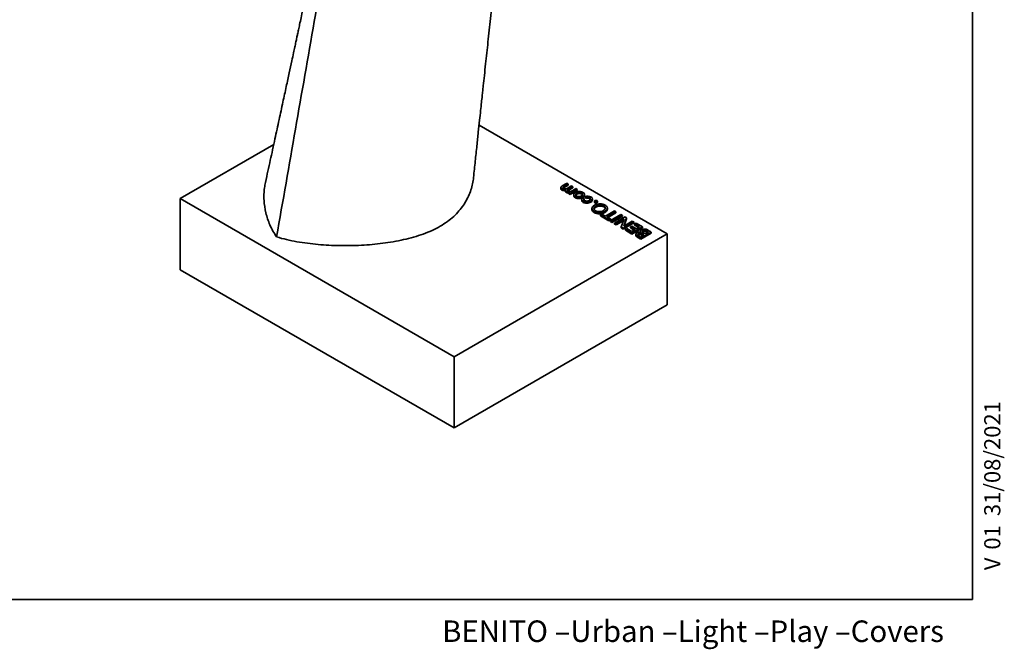
# Paper-space layout 'Layout1' of a CAD drawing. Units: millimetres. Extents: x 20 to 203, y 5 to 287.
# Drawn here: x 111 to 203, y 5 to 64 of the extents above; entities that cross this region are included whole.
import ezdxf
from ezdxf.enums import TextEntityAlignment as Align

# ---------------------------------------------------------------- set-up
doc = ezdxf.new("R2010")
doc.units = ezdxf.units.MM
for name, color, linetype in [('Default', 7, 'Continuous'), ('DV3_0', 7, 'Continuous'), ('Predeterminado', 7, 'Continuous')]:
    doc.layers.add(name, color=color, linetype=linetype)
doc.styles.add('SEACAD_Solid_Edge_ANSI', font='seans.ttf')

# ---------------------------------------------------------------- blocks, each defined once
blk = doc.blocks.new('SE2')
at = {"layer": 'DV3_0', "color": 7, "lineweight": 35}
for p, q in [((171.574, 44.009), (154.087, 54.105)), ((135.004, 52.289), (126.319, 47.275)), ((162.243, 48.695), (162.371, 48.622)), ((162.371, 48.622), (162.371, 48.525)), ((161.692, 48.316), (161.692, 48.196)), ((162.114, 48.064), (162.114, 47.943)), ((162.429, 47.823), (162.517, 47.873)), ((162.553, 47.751), (162.429, 47.823)), ((162.429, 47.823), (162.429, 47.726)), ((162.553, 47.655), (162.429, 47.726)), ((163.216, 48.134), (162.553, 47.751)), ((163.216, 48.037), (162.553, 47.655)), ((162.553, 47.751), (162.553, 47.655)), ((162.664, 48.452), (162.794, 48.378)), ((162.794, 48.378), (162.794, 48.281)), ((162.894, 47.652), (162.894, 47.532)), ((163.088, 48.208), (163.216, 48.134)), ((163.216, 48.134), (163.216, 48.037)), ((163.885, 47.556), (163.885, 47.677)), ((126.319, 47.275), (151.775, 32.578)), ((126.319, 40.667), (126.319, 47.275)), ((163.38, 47.366), (163.38, 47.269)), ((163.636, 47.211), (163.636, 47.091)), ((163.689, 47.315), (163.855, 47.276)), ((163.855, 47.276), (163.855, 47.18)), ((164.034, 47.389), (163.969, 47.484)), ((163.969, 47.484), (163.969, 47.387)), ((164.034, 47.293), (163.969, 47.387)), ((164.034, 47.389), (164.034, 47.293)), ((164.614, 47.135), (164.614, 47.255)), ((164.812, 47.044), (164.812, 46.923)), ((165.084, 46.923), (165.084, 47.044)), ((164.577, 46.376), (164.577, 46.256)), ((165.37, 45.762), (165.495, 45.834)), ((166.158, 45.307), (165.37, 45.762)), ((165.37, 45.762), (165.37, 45.666)), ((165.495, 45.834), (165.822, 45.646)), ((165.822, 45.646), (166.674, 46.138)), ((166.808, 46.06), (165.957, 45.568)), ((166.007, 46.28), (166.007, 46.4)), ((166.808, 45.964), (166.04, 45.52)), ((166.296, 45.228), (167.273, 45.792)), ((166.674, 46.138), (166.808, 46.06)), ((166.808, 46.06), (166.808, 45.964)), ((167.273, 45.792), (167.41, 45.713)), ((166.158, 45.211), (165.37, 45.666)), ((165.957, 45.568), (166.283, 45.38)), ((166.283, 45.38), (166.158, 45.307)), ((166.158, 45.307), (166.158, 45.211)), ((166.283, 45.283), (166.158, 45.211)), ((166.283, 45.38), (166.283, 45.283)), ((166.433, 45.148), (166.296, 45.228)), ((166.296, 45.228), (166.296, 45.131)), ((166.433, 45.052), (166.296, 45.131)), ((167.41, 45.713), (166.433, 45.148)), ((167.41, 45.616), (166.433, 45.052)), ((166.433, 45.148), (166.433, 45.052)), ((166.681, 45.005), (167.658, 45.569)), ((166.817, 44.927), (166.681, 45.005)), ((166.681, 45.005), (166.681, 44.909)), ((166.817, 44.831), (166.681, 44.909)), ((167.567, 45.36), (166.817, 44.927)), ((167.522, 45.238), (166.817, 44.831)), ((166.817, 44.927), (166.817, 44.831)), ((167.304, 44.645), (167.567, 45.36)), ((167.41, 45.713), (167.41, 45.616)), ((168.461, 45.106), (167.484, 44.542)), ((168.461, 45.009), (167.484, 44.445)), ((167.799, 45.488), (167.53, 44.723)), ((167.53, 44.723), (168.326, 45.183)), ((167.799, 45.392), (167.572, 44.748)), ((167.658, 45.569), (167.799, 45.488)), ((167.799, 45.488), (167.799, 45.392)), ((168.326, 45.183), (168.461, 45.106)), ((168.461, 45.106), (168.461, 45.009)), ((168.543, 44.914), (168.668, 44.986)), ((169.001, 44.649), (168.543, 44.914)), ((168.543, 44.914), (168.543, 44.817)), ((168.668, 44.986), (169.261, 44.644)), ((151.775, 32.578), (171.574, 44.009)), ((167.484, 44.542), (167.304, 44.645)), ((167.304, 44.645), (167.304, 44.549)), ((167.484, 44.445), (167.304, 44.549)), ((167.484, 44.542), (167.484, 44.445)), ((167.691, 44.422), (167.817, 44.494)), ((168.284, 44.08), (167.691, 44.422)), ((167.691, 44.422), (167.691, 44.326)), ((168.284, 43.983), (167.691, 44.326)), ((167.817, 44.494), (168.274, 44.23)), ((168.16, 44.643), (168.286, 44.716)), ((168.575, 44.403), (168.16, 44.643)), ((168.16, 44.643), (168.16, 44.547)), ((168.492, 44.355), (168.16, 44.547)), ((168.274, 44.23), (168.575, 44.403)), ((169.261, 44.644), (168.284, 44.08)), ((169.261, 44.547), (168.284, 43.983)), ((168.284, 44.08), (168.284, 43.983)), ((168.286, 44.716), (168.702, 44.477)), ((168.917, 44.601), (168.543, 44.817)), ((168.653, 43.972), (168.653, 43.851)), ((168.702, 44.477), (169.001, 44.649)), ((169.076, 44.252), (169.076, 44.132)), ((169.097, 43.747), (169.406, 43.925)), ((170.09, 44.165), (169.114, 43.601)), ((170.09, 44.068), (169.114, 43.504)), ((169.261, 44.644), (169.261, 44.547)), ((169.522, 43.992), (169.837, 44.174)), ((170.09, 44.165), (170.09, 44.068)), ((171.574, 37.401), (171.574, 44.009)), ((169.114, 43.601), (169.114, 43.504)), ((126.319, 40.667), (151.775, 25.97)), ((151.775, 25.97), (171.574, 37.401)), ((151.775, 25.97), (151.775, 32.578))]:
    blk.add_line(p, q, dxfattribs=at)
for points, knots in [([(158.416, 105.369), (158.238, 105.362), (157.713, 105.335), (156.796, 105.248), (155.756, 105.087), (154.775, 104.877), (153.815, 104.618), (152.844, 104.287), (151.917, 103.891), (151.143, 103.493), (150.469, 103.089), (149.804, 102.631), (149.106, 102.077), (148.39, 101.41), (147.674, 100.633), (146.968, 99.736), (146.309, 98.748), (145.789, 97.835), (145.429, 97.125), (145.185, 96.606), (144.979, 96.142), (144.768, 95.637), (144.551, 95.085), (144.35, 94.536), (144.186, 94.062), (144.054, 93.664), (143.931, 93.281), (143.801, 92.856), (143.618, 92.237), (143.364, 91.318), (143.062, 90.127), (142.756, 88.827), (142.479, 87.577), (142.229, 86.409), (142.012, 85.371), (141.814, 84.409), (141.612, 83.428), (141.399, 82.388), (141.185, 81.347), (140.977, 80.342), (140.77, 79.341), (140.516, 78.12), (140.205, 76.627), (139.85, 74.932), (139.493, 73.232), (139.149, 71.599), (138.829, 70.088), (138.576, 68.896), (138.381, 67.976), (138.219, 67.216), (138.046, 66.403), (137.871, 65.584), (137.705, 64.808), (137.555, 64.107), (137.424, 63.495), (137.316, 62.994), (137.228, 62.585), (137.148, 62.21), (137.062, 61.81), (136.962, 61.342), (136.836, 60.759), (136.664, 59.96), (136.44, 58.918), (136.163, 57.634), (135.85, 56.187), (135.495, 54.55), (135.11, 52.773), (134.673, 50.765), (134.403, 49.525), (134.236, 48.761)], [0.2970492, 0.2970492, 0.2970492, 0.2970492, 0.3014953, 0.3100934, 0.3199121, 0.3276056, 0.3349836, 0.3446276, 0.3530682, 0.3599829, 0.3662232, 0.372578, 0.3800262, 0.3883432, 0.3968635, 0.4062705, 0.4167632, 0.4265498, 0.4328426, 0.4372227, 0.441435, 0.4461791, 0.4518985, 0.4576036, 0.4622439, 0.4658028, 0.4697088, 0.4741659, 0.479176, 0.4893491, 0.5036941, 0.5183169, 0.5331203, 0.546615, 0.5586514, 0.5695103, 0.5811711, 0.5940998, 0.6074726, 0.6192369, 0.6309008, 0.6440943, 0.6638508, 0.6854482, 0.7060126, 0.7258671, 0.7448885, 0.760877, 0.7690414, 0.7781703, 0.7884081, 0.7984546, 0.8078166, 0.8165133, 0.8238821, 0.8299691, 0.8346611, 0.8386743, 0.8434629, 0.8490703, 0.8554974, 0.8644603, 0.8777178, 0.8930332, 0.9104202, 0.929883, 0.9514263, 0.975054, 1, 1, 1, 1]), ([(173.727, 87.557), (171.989, 88.261), (170.25, 88.964), (166.774, 90.371), (165.035, 91.076), (162.428, 92.127), (161.559, 92.477), (159.822, 93.166), (158.953, 93.506), (157.218, 94.164), (156.352, 94.483), (154.622, 95.076), (153.761, 95.349), (152.484, 95.69), (152.061, 95.791), (151.222, 95.96), (150.805, 96.028), (150.188, 96.091), (149.984, 96.106), (149.578, 96.121), (149.377, 96.121), (148.788, 96.096), (148.412, 96.045), (147.697, 95.862), (147.359, 95.729), (146.727, 95.378), (146.442, 95.164), (145.92, 94.676), (145.685, 94.4), (145.36, 93.951), (145.257, 93.794), (145.061, 93.474), (144.968, 93.309), (144.524, 92.47), (144.236, 91.746), (143.729, 90.241), (143.511, 89.46), (143.113, 87.867), (142.934, 87.055), (142.596, 85.416), (142.438, 84.59), (141.978, 82.101), (141.69, 80.43), (141.107, 77.092), (140.815, 75.423), (139.941, 70.416), (139.358, 67.079), (137.609, 57.065), (136.443, 50.389), (135.277, 43.713)], [0, 0, 0, 0, 0.0625, 0.0625, 0.125, 0.125, 0.15625, 0.15625, 0.1875, 0.1875, 0.21875, 0.21875, 0.25, 0.25, 0.265625, 0.265625, 0.28125, 0.28125, 0.289062, 0.289062, 0.296875, 0.296875, 0.3125, 0.3125, 0.328125, 0.328125, 0.34375, 0.34375, 0.359375, 0.359375, 0.367187, 0.367187, 0.375, 0.375, 0.40625, 0.40625, 0.4375, 0.4375, 0.46875, 0.46875, 0.5, 0.5, 0.5625, 0.5625, 0.625, 0.625, 0.75, 0.75, 1, 1, 1, 1]), ([(153.572, 49.23), (153.631, 49.791), (153.727, 50.704), (153.879, 52.139), (154.012, 53.396), (154.128, 54.49), (154.226, 55.413), (154.306, 56.168), (154.371, 56.771), (154.425, 57.278), (154.493, 57.913), (154.583, 58.751), (154.729, 60.113), (154.92, 61.877), (155.158, 64.062), (155.413, 66.393), (155.627, 68.333), (155.791, 69.817), (155.895, 70.75), (155.987, 71.572), (156.058, 72.205), (156.111, 72.675), (156.153, 73.049), (156.199, 73.464), (156.257, 73.978), (156.328, 74.606), (156.424, 75.455), (156.537, 76.45), (156.659, 77.517), (156.779, 78.566), (156.898, 79.597), (157.016, 80.618), (157.127, 81.576), (157.243, 82.566), (157.371, 83.666), (157.516, 84.896), (157.67, 86.195), (157.827, 87.516), (157.988, 88.841), (158.154, 90.157), (158.34, 91.558), (158.496, 92.644), (158.599, 93.302), (158.622, 93.446)], [0, 0, 0, 0, 0.0173636, 0.0336245, 0.0479977, 0.0604795, 0.0709068, 0.0794987, 0.0862528, 0.0914888, 0.0967741, 0.1079094, 0.1200396, 0.1432363, 0.1679714, 0.1943362, 0.2224053, 0.2339018, 0.2447889, 0.2541114, 0.2618653, 0.2663061, 0.2700707, 0.2745858, 0.2803961, 0.2875037, 0.2959004, 0.3092111, 0.3212873, 0.3321254, 0.3447841, 0.3562392, 0.3667398, 0.3772885, 0.3898409, 0.4041733, 0.4191422, 0.4343294, 0.449686, 0.4651941, 0.480387, 0.4999073, 0.5054467, 0.5054467, 0.5054467, 0.5054467]), ([(135.277, 43.713), (135.023, 44.077), (134.823, 44.447), (134.497, 45.195), (134.372, 45.573), (134.19, 46.336), (134.133, 46.721), (134.099, 47.305), (134.097, 47.5), (134.11, 47.889), (134.126, 48.082), (134.173, 48.437), (134.201, 48.599), (134.236, 48.76)], [0, 0, 0, 0, 0.0625, 0.0625, 0.125, 0.125, 0.1875, 0.1875, 0.21875, 0.21875, 0.25, 0.25, 0.2763828, 0.2763828, 0.2763828, 0.2763828]), ([(153.572, 49.231), (153.562, 49.135), (153.55, 49.039), (153.474, 48.558), (153.372, 48.173), (153.148, 47.598), (153.062, 47.409), (152.865, 47.033), (152.754, 46.847), (152.383, 46.301), (152.086, 45.952), (151.549, 45.456), (151.354, 45.295), (150.933, 44.987), (150.71, 44.841), (149.998, 44.431), (149.468, 44.192), (148.315, 43.776), (147.705, 43.604), (146.757, 43.39), (146.435, 43.326), (145.788, 43.213), (145.463, 43.164), (144.481, 43.037), (143.819, 42.978), (142.817, 42.925), (142.481, 42.913), (141.806, 42.901), (141.466, 42.901), (140.453, 42.918), (139.784, 42.953), (138.461, 43.071), (137.807, 43.155), (136.838, 43.326), (136.516, 43.391), (135.886, 43.538), (135.577, 43.62), (135.277, 43.713)], [0.2344524, 0.2344524, 0.2344524, 0.2344524, 0.25, 0.25, 0.3125, 0.3125, 0.34375, 0.34375, 0.375, 0.375, 0.4375, 0.4375, 0.46875, 0.46875, 0.5, 0.5, 0.5625, 0.5625, 0.625, 0.625, 0.65625, 0.65625, 0.6875, 0.6875, 0.75, 0.75, 0.78125, 0.78125, 0.8125, 0.8125, 0.875, 0.875, 0.9375, 0.9375, 0.96875, 0.96875, 1, 1, 1, 1]), ([(162.137, 48.114), (162.007, 48.092), (161.891, 48.111), (161.726, 48.207), (161.694, 48.25), (161.692, 48.301), (161.69, 48.352), (161.731, 48.4), (161.813, 48.447), (161.957, 48.53), (162.1, 48.613), (162.243, 48.695)], [0, 0, 0, 0, 0.254508, 0.254508, 0.41378, 0.41378, 0.41378, 0.602877, 0.602877, 0.602877, 1, 1, 1, 1]), ([(162.371, 48.622), (162.232, 48.542), (162.094, 48.461), (161.955, 48.381), (161.909, 48.355), (161.884, 48.327), (161.876, 48.268), (161.897, 48.24), (161.989, 48.187), (162.041, 48.175), (162.101, 48.177), (162.162, 48.178), (162.216, 48.193), (162.263, 48.221), (162.397, 48.298), (162.531, 48.375), (162.664, 48.452)], [0, 0, 0, 0, 0.318558, 0.318558, 0.318558, 0.411939, 0.411939, 0.50532, 0.50532, 0.593514, 0.593514, 0.593514, 0.692903, 0.692903, 0.692903, 1, 1, 1, 1]), ([(162.371, 48.525), (162.232, 48.445), (162.094, 48.365), (161.955, 48.285), (161.909, 48.259), (161.884, 48.231), (161.879, 48.199), (161.879, 48.196), (161.879, 48.194)], [0, 0, 0, 0, 0.3185578, 0.3185578, 0.3185578, 0.411939, 0.411939, 0.4197962, 0.4197962, 0.4197962, 0.4197962]), ([(162.137, 48.018), (162.007, 47.996), (161.891, 48.015), (161.726, 48.11), (161.694, 48.154), (161.692, 48.204), (161.692, 48.206), (161.692, 48.207), (161.692, 48.208)], [0, 0, 0, 0, 0.2545077, 0.2545077, 0.4137802, 0.4137802, 0.4137802, 0.4185879, 0.4185879, 0.4185879, 0.4185879]), ([(162.517, 47.873), (162.463, 47.865), (162.408, 47.866), (162.298, 47.887), (162.25, 47.904), (162.166, 47.953), (162.137, 47.981), (162.122, 48.014), (162.108, 48.047), (162.113, 48.081), (162.137, 48.114)], [0, 0, 0, 0, 0.242549, 0.242549, 0.485098, 0.485098, 0.743296, 0.743296, 0.743296, 1, 1, 1, 1]), ([(162.429, 47.772), (162.403, 47.773), (162.378, 47.776), (162.298, 47.791), (162.25, 47.808), (162.166, 47.856), (162.137, 47.885), (162.122, 47.918), (162.117, 47.93), (162.114, 47.942), (162.114, 47.954)], [0.1310701, 0.1310701, 0.1310701, 0.1310701, 0.2425491, 0.2425491, 0.4850982, 0.4850982, 0.7432957, 0.7432957, 0.7432957, 0.8379735, 0.8379735, 0.8379735, 0.8379735]), ([(162.794, 48.378), (162.655, 48.298), (162.516, 48.218), (162.378, 48.137), (162.332, 48.111), (162.307, 48.083), (162.303, 48.053), (162.299, 48.024), (162.32, 47.996), (162.412, 47.942), (162.466, 47.93), (162.525, 47.931), (162.584, 47.933), (162.639, 47.948), (162.689, 47.977), (162.822, 48.054), (162.955, 48.131), (163.088, 48.208)], [0, 0, 0, 0, 0.318306, 0.318306, 0.318306, 0.408841, 0.408841, 0.408841, 0.501785, 0.501785, 0.593419, 0.593419, 0.593419, 0.694199, 0.694199, 0.694199, 1, 1, 1, 1]), ([(162.794, 48.281), (162.655, 48.201), (162.516, 48.121), (162.378, 48.041), (162.332, 48.015), (162.307, 47.987), (162.303, 47.957), (162.303, 47.955), (162.302, 47.952), (162.302, 47.95)], [0, 0, 0, 0, 0.3183059, 0.3183059, 0.3183059, 0.4088414, 0.4088414, 0.4088414, 0.4165482, 0.4165482, 0.4165482, 0.4165482]), ([(163.397, 47.937), (163.268, 47.936), (163.152, 47.905), (162.949, 47.788), (162.897, 47.721), (162.894, 47.646), (162.891, 47.57), (162.939, 47.505), (163.136, 47.391), (163.25, 47.364), (163.38, 47.366)], [0, 0, 0, 0, 0.253392, 0.253392, 0.505148, 0.505148, 0.505148, 0.752574, 0.752574, 1, 1, 1, 1]), ([(163.71, 47.667), (163.713, 47.714), (163.683, 47.754), (163.568, 47.821), (163.498, 47.837), (163.334, 47.835), (163.256, 47.813), (163.108, 47.728), (163.07, 47.683), (163.069, 47.636), (163.068, 47.589), (163.095, 47.548), (163.211, 47.481), (163.28, 47.466), (163.362, 47.467), (163.444, 47.468), (163.522, 47.489), (163.669, 47.574), (163.707, 47.62), (163.71, 47.667)], [0, 0, 0, 0, 0.1253, 0.1253, 0.2506, 0.2506, 0.375899, 0.375899, 0.50009, 0.50009, 0.50009, 0.61658, 0.61658, 0.73307, 0.73307, 0.73307, 0.865942, 0.865942, 1, 1, 1, 1]), ([(163.069, 47.537), (163.069, 47.538), (163.069, 47.539), (163.069, 47.54), (163.07, 47.587), (163.108, 47.631), (163.256, 47.717), (163.334, 47.739), (163.498, 47.741), (163.568, 47.725), (163.683, 47.658), (163.713, 47.618), (163.71, 47.57)], [0.4976941, 0.4976941, 0.4976941, 0.4976941, 0.4999096, 0.4999096, 0.4999096, 0.6241006, 0.6241006, 0.7494004, 0.7494004, 0.8747002, 0.8747002, 1, 1, 1, 1]), ([(163.38, 47.366), (163.511, 47.367), (163.626, 47.397), (163.829, 47.514), (163.881, 47.581), (163.885, 47.656), (163.889, 47.731), (163.841, 47.797), (163.643, 47.912), (163.528, 47.939), (163.397, 47.937)], [0, 0, 0, 0, 0.251438, 0.251438, 0.504508, 0.504508, 0.504508, 0.752254, 0.752254, 1, 1, 1, 1]), ([(162.894, 47.544), (162.894, 47.471), (162.942, 47.407), (163.136, 47.295), (163.25, 47.267), (163.38, 47.269)], [0.5112199, 0.5112199, 0.5112199, 0.5112199, 0.7525742, 0.7525742, 1, 1, 1, 1]), ([(163.38, 47.269), (163.511, 47.27), (163.626, 47.301), (163.829, 47.418), (163.881, 47.485), (163.885, 47.56), (163.885, 47.562), (163.885, 47.565), (163.885, 47.568)], [0, 0, 0, 0, 0.2514375, 0.2514375, 0.5045077, 0.5045077, 0.5045077, 0.5134952, 0.5134952, 0.5134952, 0.5134952]), ([(163.969, 47.484), (164.043, 47.505), (164.126, 47.513), (164.219, 47.507), (164.31, 47.502), (164.396, 47.477), (164.572, 47.375), (164.618, 47.31), (164.614, 47.234), (164.61, 47.159), (164.558, 47.092), (164.354, 46.974), (164.238, 46.944), (164.11, 46.943), (163.98, 46.941), (163.868, 46.969), (163.772, 47.023), (163.691, 47.069), (163.647, 47.12), (163.639, 47.172), (163.63, 47.225), (163.646, 47.273), (163.689, 47.315)], [0, 0, 0, 0, 0.096987, 0.096987, 0.096987, 0.212163, 0.212163, 0.352086, 0.352086, 0.352086, 0.498722, 0.498722, 0.648213, 0.648213, 0.648213, 0.790288, 0.790288, 0.790288, 0.902819, 0.902819, 0.902819, 1, 1, 1, 1]), ([(164.614, 47.144), (164.614, 47.142), (164.614, 47.14), (164.614, 47.138), (164.61, 47.063), (164.558, 46.996), (164.354, 46.878), (164.238, 46.848), (164.11, 46.846), (163.98, 46.845), (163.868, 46.872), (163.772, 46.927), (163.691, 46.973), (163.647, 47.023), (163.639, 47.076), (163.637, 47.085), (163.636, 47.094), (163.636, 47.103)], [0.3481348, 0.3481348, 0.3481348, 0.3481348, 0.3520865, 0.3520865, 0.3520865, 0.4987215, 0.4987215, 0.6482131, 0.6482131, 0.6482131, 0.7902885, 0.7902885, 0.7902885, 0.9028189, 0.9028189, 0.9028189, 0.9196, 0.9196, 0.9196, 0.9196]), ([(163.855, 47.276), (163.827, 47.248), (163.813, 47.218), (163.814, 47.153), (163.841, 47.122), (163.893, 47.092)], [0, 0, 0, 0, 0.5, 0.5, 1, 1, 1, 1]), ([(163.893, 47.092), (163.948, 47.06), (164.017, 47.044), (164.096, 47.045), (164.175, 47.047), (164.251, 47.068), (164.398, 47.152), (164.435, 47.197), (164.44, 47.289), (164.412, 47.329), (164.301, 47.393), (164.245, 47.409), (164.132, 47.411), (164.081, 47.404), (164.034, 47.389)], [0, 0, 0, 0, 0.169659, 0.169659, 0.169659, 0.33849, 0.33849, 0.505813, 0.505813, 0.673136, 0.673136, 0.836568, 0.836568, 1, 1, 1, 1]), ([(164.438, 47.152), (164.438, 47.196), (164.41, 47.234), (164.301, 47.297), (164.245, 47.313), (164.132, 47.315), (164.081, 47.308), (164.034, 47.293)], [0.51209, 0.51209, 0.51209, 0.51209, 0.6731361, 0.6731361, 0.836568, 0.836568, 1, 1, 1, 1]), ([(165.782, 46.088), (165.703, 46.042), (165.617, 46.008), (165.43, 45.966), (165.34, 45.956), (165.251, 45.959), (165.164, 45.961), (165.079, 45.973), (164.917, 46.013), (164.846, 46.041), (164.721, 46.113), (164.672, 46.155), (164.602, 46.248), (164.583, 46.297), (164.578, 46.347), (164.573, 46.398), (164.59, 46.451), (164.627, 46.505), (164.665, 46.558), (164.722, 46.608), (164.906, 46.714), (165.022, 46.753), (165.15, 46.771), (165.277, 46.789), (165.396, 46.788), (165.508, 46.767), (165.62, 46.747), (165.718, 46.713), (165.885, 46.617), (165.944, 46.56), (165.979, 46.495), (166.013, 46.431), (166.016, 46.362), (165.985, 46.289), (165.954, 46.215), (165.886, 46.148), (165.782, 46.088)], [0, 0, 0, 0, 0.066383, 0.066383, 0.132766, 0.132766, 0.132766, 0.191281, 0.191281, 0.249796, 0.249796, 0.308312, 0.308312, 0.366827, 0.366827, 0.366827, 0.42928, 0.42928, 0.42928, 0.499139, 0.499139, 0.590937, 0.590937, 0.590937, 0.672206, 0.672206, 0.672206, 0.74981, 0.74981, 0.827415, 0.827415, 0.827415, 0.908641, 0.908641, 0.908641, 1, 1, 1, 1]), ([(165.258, 46.063), (165.394, 46.063), (165.523, 46.097), (165.766, 46.238), (165.826, 46.312), (165.825, 46.391), (165.823, 46.47), (165.775, 46.538), (165.581, 46.65), (165.463, 46.678), (165.326, 46.678), (165.19, 46.679), (165.061, 46.644), (164.818, 46.504), (164.758, 46.43), (164.761, 46.272), (164.81, 46.205), (165.005, 46.093), (165.121, 46.064), (165.258, 46.063)], [0, 0, 0, 0, 0.132131, 0.132131, 0.264263, 0.264263, 0.264263, 0.38226, 0.38226, 0.500258, 0.500258, 0.500258, 0.625193, 0.625193, 0.750129, 0.750129, 0.875064, 0.875064, 1, 1, 1, 1]), ([(165.084, 47.032), (165.084, 47.011), (165.07, 46.992), (165.017, 46.961), (164.986, 46.954), (164.911, 46.953), (164.879, 46.961), (164.826, 46.991), (164.812, 47.01), (164.812, 47.032), (164.812, 47.053), (164.825, 47.072), (164.879, 47.103), (164.911, 47.11), (164.948, 47.11), (164.986, 47.11), (165.018, 47.102), (165.071, 47.071), (165.084, 47.053), (165.084, 47.032)], [0, 0, 0, 0, 0.123469, 0.123469, 0.250024, 0.250024, 0.37658, 0.37658, 0.500048, 0.500048, 0.500048, 0.626785, 0.626785, 0.75043, 0.75043, 0.75043, 0.873675, 0.873675, 1, 1, 1, 1]), ([(164.812, 46.935), (164.812, 46.914), (164.826, 46.895), (164.879, 46.864), (164.911, 46.857), (164.986, 46.857), (165.017, 46.865), (165.07, 46.896), (165.084, 46.914), (165.084, 46.935)], [0.4999584, 0.4999584, 0.4999584, 0.4999584, 0.6234203, 0.6234203, 0.7499758, 0.7499758, 0.8765312, 0.8765312, 1, 1, 1, 1]), ([(164.577, 46.268), (164.577, 46.262), (164.578, 46.257), (164.578, 46.251), (164.583, 46.201), (164.602, 46.151), (164.672, 46.058), (164.721, 46.017), (164.846, 45.945), (164.917, 45.917), (165.079, 45.876), (165.164, 45.865), (165.251, 45.862), (165.34, 45.86), (165.43, 45.87), (165.617, 45.912), (165.703, 45.946), (165.782, 45.992)], [0.6262333, 0.6262333, 0.6262333, 0.6262333, 0.6331728, 0.6331728, 0.6331728, 0.6916882, 0.6916882, 0.7502036, 0.7502036, 0.808719, 0.808719, 0.8672343, 0.8672343, 0.8672343, 0.9336172, 0.9336172, 1, 1, 1, 1]), ([(164.759, 46.257), (164.759, 46.335), (164.819, 46.409), (165.061, 46.548), (165.19, 46.582), (165.326, 46.582), (165.463, 46.582), (165.581, 46.553), (165.775, 46.441), (165.823, 46.373), (165.825, 46.294), (165.825, 46.293), (165.825, 46.292), (165.825, 46.291)], [0.251142, 0.251142, 0.251142, 0.251142, 0.3748066, 0.3748066, 0.4997422, 0.4997422, 0.4997422, 0.6177398, 0.6177398, 0.7357374, 0.7357374, 0.7357374, 0.7373845, 0.7373845, 0.7373845, 0.7373845]), ([(165.782, 45.992), (165.886, 46.052), (165.954, 46.119), (165.985, 46.192), (166, 46.226), (166.007, 46.259), (166.007, 46.291)], [0, 0, 0, 0, 0.0913589, 0.0913589, 0.0913589, 0.1289349, 0.1289349, 0.1289349, 0.1289349]), ([(169.114, 43.601), (169.008, 43.662), (168.901, 43.723), (168.795, 43.784), (168.705, 43.837), (168.658, 43.893), (168.654, 43.951), (168.65, 44.01), (168.686, 44.062), (168.816, 44.137), (168.873, 44.154), (169, 44.166), (169.062, 44.161), (169.123, 44.145)], [0, 0, 0, 0, 0.306265, 0.306265, 0.306265, 0.530458, 0.530458, 0.530458, 0.734607, 0.734607, 0.867303, 0.867303, 1, 1, 1, 1]), ([(169.406, 43.925), (169.35, 43.958), (169.294, 43.99), (169.238, 44.022), (169.184, 44.053), (169.128, 44.069), (169.068, 44.07), (169.008, 44.072), (168.955, 44.059), (168.862, 44.006), (168.841, 43.975), (168.85, 43.906), (168.88, 43.873), (168.935, 43.841), (168.989, 43.81), (169.043, 43.779), (169.097, 43.747)], [0, 0, 0, 0, 0.195661, 0.195661, 0.195661, 0.355349, 0.355349, 0.355349, 0.505862, 0.505862, 0.658525, 0.658525, 0.811187, 0.811187, 0.811187, 1, 1, 1, 1]), ([(169.322, 43.877), (169.294, 43.893), (169.266, 43.91), (169.238, 43.926), (169.184, 43.957), (169.128, 43.973), (169.068, 43.974), (169.008, 43.976), (168.955, 43.963), (168.867, 43.912), (168.845, 43.885), (168.845, 43.854)], [0.0971837, 0.0971837, 0.0971837, 0.0971837, 0.1956612, 0.1956612, 0.1956612, 0.3553494, 0.3553494, 0.3553494, 0.5058619, 0.5058619, 0.6437067, 0.6437067, 0.6437067, 0.6437067]), ([(169.123, 44.145), (169.082, 44.184), (169.068, 44.225), (169.079, 44.269), (169.091, 44.313), (169.126, 44.35), (169.259, 44.427), (169.351, 44.448), (169.562, 44.441), (169.66, 44.413), (169.749, 44.362), (169.863, 44.296), (169.977, 44.23), (170.09, 44.165)], [0, 0, 0, 0, 0.142707, 0.142707, 0.142707, 0.28834, 0.28834, 0.490513, 0.490513, 0.692686, 0.692686, 0.692686, 1, 1, 1, 1]), ([(169.837, 44.174), (169.774, 44.21), (169.712, 44.246), (169.65, 44.282), (169.594, 44.314), (169.536, 44.332), (169.474, 44.334), (169.412, 44.337), (169.358, 44.325), (169.263, 44.27), (169.239, 44.239), (169.242, 44.171), (169.271, 44.137), (169.329, 44.103), (169.394, 44.066), (169.458, 44.029), (169.522, 43.992)], [0, 0, 0, 0, 0.203027, 0.203027, 0.203027, 0.358226, 0.358226, 0.358226, 0.499963, 0.499963, 0.645637, 0.645637, 0.79131, 0.79131, 0.79131, 1, 1, 1, 1]), ([(169.753, 44.126), (169.719, 44.146), (169.684, 44.166), (169.65, 44.186), (169.594, 44.218), (169.536, 44.235), (169.474, 44.238), (169.412, 44.241), (169.358, 44.229), (169.264, 44.175), (169.241, 44.145), (169.24, 44.112)], [0.0905811, 0.0905811, 0.0905811, 0.0905811, 0.2030272, 0.2030272, 0.2030272, 0.3582261, 0.3582261, 0.3582261, 0.4999628, 0.4999628, 0.6401329, 0.6401329, 0.6401329, 0.6401329]), ([(169.114, 43.504), (169.008, 43.566), (168.901, 43.627), (168.795, 43.688), (168.705, 43.74), (168.658, 43.796), (168.654, 43.855), (168.653, 43.858), (168.653, 43.862), (168.653, 43.865)], [0, 0, 0, 0, 0.3062655, 0.3062655, 0.3062655, 0.5304582, 0.5304582, 0.5304582, 0.5422425, 0.5422425, 0.5422425, 0.5422425])]:
    blk.add_open_spline(points, degree=3, knots=knots, dxfattribs=at)
blk = doc.blocks.new('SEANNOT_GROUP')
at = {"layer": 'Predeterminado', "color": 7, "lineweight": 5, "style": 'SEACAD_Solid_Edge_ANSI'}
for s, p in [('31/08/2021', (201.02, 17.765)), ('01', (201.02, 14.653)), ('V ', (201.02, 12.74))]:
    blk.add_text(s, height=1.5, rotation=90, dxfattribs=at).set_placement(p, align=Align.TOP_LEFT)

psp = doc.layouts.get("Layout1")

# ---------------------------------------------------------------- linework, layer by layer
at = {"layer": 'Predeterminado', "color": 7, "lineweight": 35}
for q in [(199.927, 287.032), (19.927, 10.032)]:
    psp.add_line((199.927, 10.032), q, dxfattribs=at)

# ---------------------------------------------------------------- block references
at = {"layer": 'Default'}
psp.add_blockref('SE2', (0, 0), dxfattribs=at)
at = {"layer": 'Predeterminado'}
psp.add_blockref('SEANNOT_GROUP', (0, 0), dxfattribs=at)

# ---------------------------------------------------------------- texts
at = {"layer": 'Predeterminado', "insert": (150.66, 8.071), "char_height": 2, "width": 54.23001, "attachment_point": 1}
psp.add_mtext('{\\fSolid Edge ANSI|b0||i0||c0|p34;\\C7;\\H2.;\\W1.;BENITO –Urban –Light –Play –Covers}', dxfattribs=at)

doc.saveas('drawing.dxf')
